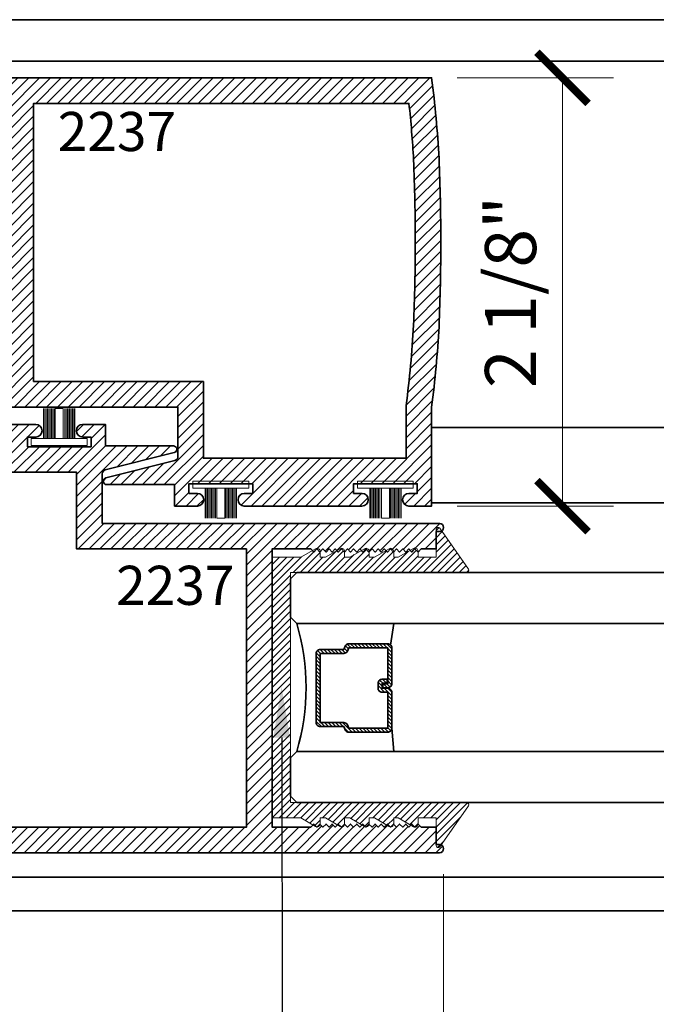
# Model space of a CAD drawing. Units: inches. Extents: x 10869 to 24807, y -8811 to -3310.
# Drawn here: x 11071 to 11074, y -3579 to -3574 of the extents above; entities that cross this region are included whole.
import ezdxf
from ezdxf import colors
from ezdxf.entities.mleader import LeaderData, LeaderLine
from ezdxf.math import Vec2, Vec3

# ---------------------------------------------------------------- set-up
doc = ezdxf.new("R2010")
doc.units = ezdxf.units.IN
doc.header["$LTSCALE"] = 0.5
doc.header["$MEASUREMENT"] = 0
doc.header["$PDSIZE"] = 1
doc.layers.get('Defpoints').update_dxf_attribs({"color": 251, "lineweight": 0})
for name, color, linetype, lineweight in [('Aluminum', 4, 'Continuous', 35), ('Dimensions', 7, 'Continuous', 13), ('PRL Frame', 134, 'Continuous', 35), ('PRL Setting', 6, 'Continuous', 20), ('PRLGlass', 5, 'Continuous', 35), ('PRLSetting', 6, 'Continuous', 20), ('Text', 252, 'Continuous', 30)]:
    doc.layers.add(name, color=color, linetype=linetype, lineweight=lineweight)
doc.styles.get("Standard").update_dxf_attribs({"font": 'arial.ttf'})
doc.dimstyles.new('PRL$0', dxfattribs={"dimtxt": 0.125, "dimasz": 0.125, "dimexe": 0.125, "dimexo": 0.0625, "dimgap": 0.0625, "dimtad": 1, "dimdec": 4, "dimzin": 3, "dimdsep": 46, "dimlunit": 4, "dimtxsty": 'Standard', "dimblk": 'ARCHTICK', "dimcen": 0, "dimclrd": 256, "dimclre": 256, "dimclrt": 256, "dimazin": 0, "dimtfac": 1, "dimtdec": 4, "dimtofl": 0, "dimtmove": 0, "dimatfit": 3, "dimfxl": 0.125, "dimtfill": 1, "dimfrac": 2, "dimtolj": 1, "dimtzin": 0, "dimlwd": -1, "dimlwe": -1, "dimarcsym": 0})
pattern_1 = [(45, (907.222923, 1438.585597), (-0.0265165043, 0.0265165043), [])]

# ---------------------------------------------------------------- blocks, each defined once
blk = doc.blocks.new('*U11')
at = {"layer": 'PRL Setting', "lineweight": 0, "ltscale": 5}
for p, q in [((-0.1861, 0.0762), (-0.0405, 0.0762)), ((-0.0405, 0.0718), (-0.1861, 0.0718)), ((-0.0405, 0.0654), (-0.1861, 0.0654)), ((-0.0405, 0.0654), (-0.1861, 0.0654)), ((-0.0405, 0.059), (-0.1861, 0.059)), ((-0.0405, 0.059), (-0.1861, 0.059)), ((-0.0405, 0.059), (-0.1861, 0.059)), ((-0.0405, 0.0526), (-0.1861, 0.0526)), ((-0.0405, 0.0526), (-0.1861, 0.0526)), ((-0.0405, 0.0462), (-0.1861, 0.0462)), ((-0.0405, 0.0462), (-0.1861, 0.0462)), ((-0.0405, 0.0398), (-0.1861, 0.0398)), ((-0.0405, 0.0398), (-0.1861, 0.0398)), ((-0.0405, 0.0333), (-0.1861, 0.0333)), ((-0.0405, 0.0333), (-0.1861, 0.0333)), ((-0.0405, 0.0269), (-0.1861, 0.0269)), ((-0.0405, 0.0269), (-0.1861, 0.0269)), ((-0.0405, 0.02), (-0.1861, 0.02)), ((-0.1861, -0.02), (-0.1861, 0.02)), ((-0.0405, -0.02), (-0.1861, -0.02)), ((-0.0405, -0.0248), (-0.1861, -0.0248)), ((-0.0405, -0.0248), (-0.1861, -0.0248)), ((-0.0405, -0.0312), (-0.1861, -0.0312)), ((-0.0405, -0.0312), (-0.1861, -0.0312)), ((-0.0405, -0.0376), (-0.1861, -0.0376)), ((-0.0405, -0.0376), (-0.1861, -0.0376)), ((-0.0405, -0.044), (-0.1861, -0.044)), ((-0.0405, -0.044), (-0.1861, -0.044)), ((-0.0405, -0.0504), (-0.1861, -0.0504)), ((-0.0405, -0.0504), (-0.1861, -0.0504)), ((-0.0405, -0.0568), (-0.1861, -0.0568)), ((-0.0405, -0.0568), (-0.1861, -0.0568)), ((-0.0405, -0.0633), (-0.1861, -0.0633)), ((-0.0405, -0.0633), (-0.1861, -0.0633)), ((-0.0405, -0.0697), (-0.1861, -0.0697)), ((-0.0405, -0.0762), (-0.1861, -0.0762))]:
    blk.add_line(p, q, dxfattribs=at)
at = {"layer": 'PRL Setting', "ltscale": 5}
blk.add_lwpolyline([(-0.0065, -0.1365), (-0.0405, -0.1365), (-0.0405, 0.1365), (-0.0065, 0.1365)], close=True, dxfattribs=at)
blk = doc.blocks.new('_ArchTick')
at = {"color": 0, "linetype": 'ByBlock', "const_width": 0.15}
blk.add_lwpolyline([(-0.5, -0.5), (0.5, 0.5)], dxfattribs=at)
blk = doc.blocks.new('*D41')
at = {"layer": 'Defpoints', "color": 0, "transparency": 16777216}
for p in [(11073.1373, -3574.0862), (11073.1373, -3576.1801), (11073.7776, -3576.1801)]:
    blk.add_point(p, dxfattribs=at)
at = {"layer": 'Dimensions', "transparency": 16777216}
for p, q in [((11073.2623, -3574.0862), (11074.0276, -3574.0862)), ((11073.7776, -3574.0862), (11073.7776, -3576.1801)), ((11073.2623, -3576.1801), (11074.0276, -3576.1801))]:
    blk.add_line(p, q, dxfattribs=at)
at = {"layer": 'Dimensions', "transparency": 16777216, "xscale": 0.25, "yscale": 0.25, "zscale": 0.25}
for p, rotation in [((11073.7776, -3574.0862), 90), ((11073.7776, -3576.1801), 270)]:
    blk.add_blockref('_ArchTick', p, dxfattribs=dict(at, rotation=rotation))
at = {"layer": 'Dimensions', "transparency": 16777216, "insert": (11073.5234, -3575.1331), "char_height": 0.25, "attachment_point": 5, "rotation": 90, "bg_fill": 3, "box_fill_scale": 1.25, "bg_fill_color": 256, "bg_fill_true_color": 13158600, "bg_fill_transparency": 0}
blk.add_mtext('\\A1;2 1/8"', dxfattribs=at)
blk = doc.blocks.new('_Open')
at = {"color": 0, "linetype": 'ByBlock', "lineweight": -2}
for p, q in [((-1, 0.167), (0, 0)), ((-1, -0.167), (0, 0)), ((0, 0), (-1, 0))]:
    blk.add_line(p, q, dxfattribs=at)
blk = doc.blocks.new('*D28')
at = {"layer": 'Defpoints', "color": 0, "transparency": 16777216}
for p in [(11073.1957, -3577.8543), (11073.1957, -3580.6922), (11079.4399, -3582.6732)]:
    blk.add_point(p, dxfattribs=at)
at = {"layer": 'Dimensions', "transparency": 16777216}
for p, q in [((11073.1957, -3577.9793), (11073.1957, -3580.9422)), ((11079.1899, -3580.6922), (11073.1957, -3580.6922))]:
    blk.add_line(p, q, dxfattribs=at)
at = {"layer": 'Dimensions', "transparency": 16777216, "xscale": 0.25, "yscale": 0.25, "zscale": 0.25, "rotation": 180}
blk.add_blockref('_ArchTick', (11073.1957, -3580.6922), dxfattribs=at)
at = {"layer": 'Dimensions', "transparency": 16777216, "xscale": 0.25, "yscale": 0.25, "zscale": 0.25}
blk.add_blockref('_Open', (11079.4399, -3580.6922), dxfattribs=at)
at = {"layer": 'Dimensions', "transparency": 16777216, "insert": (11076.1928, -3580.4378), "char_height": 0.25, "attachment_point": 5, "bg_fill": 3, "box_fill_scale": 1.25, "bg_fill_color": 256, "bg_fill_true_color": 13158600, "bg_fill_transparency": 0}
blk.add_mtext('\\A1;DAYLIGHT OPENING', dxfattribs=at)
blk = doc.blocks.new('*D29')
at = {"layer": 'Defpoints', "color": 0, "transparency": 16777216}
for p in [(11070.2395, -3577.0695), (11073.1957, -3577.8543), (11070.2395, -3580.6922)]:
    blk.add_point(p, dxfattribs=at)
at = {"layer": 'Dimensions', "transparency": 16777216}
for p, q in [((11070.2395, -3577.1945), (11070.2395, -3580.9422)), ((11073.1957, -3577.9793), (11073.1957, -3580.9422)), ((11073.1957, -3580.6922), (11070.2395, -3580.6922))]:
    blk.add_line(p, q, dxfattribs=at)
at = {"layer": 'Dimensions', "transparency": 16777216, "xscale": 0.25, "yscale": 0.25, "zscale": 0.25, "rotation": 180}
blk.add_blockref('_ArchTick', (11070.2395, -3580.6922), dxfattribs=at)
at = {"layer": 'Dimensions', "transparency": 16777216, "xscale": 0.25, "yscale": 0.25, "zscale": 0.25}
blk.add_blockref('_ArchTick', (11073.1957, -3580.6922), dxfattribs=at)
at = {"layer": 'Dimensions', "transparency": 16777216, "insert": (11071.7176, -3580.4379), "char_height": 0.25, "attachment_point": 5, "bg_fill": 3, "box_fill_scale": 1.25, "bg_fill_color": 256, "bg_fill_true_color": 13158600, "bg_fill_transparency": 0}
blk.add_mtext('\\A1;2 15/16"', dxfattribs=at)
blk = doc.blocks.new('*U166')
at = {"layer": 'PRLGlass', "lineweight": -3}
h = blk.add_hatch(dxfattribs=at)
h.set_pattern_fill('ANSI31', color=256, scale=0.1, angle=90, style=0)
h.set_pattern_definition([(135, (12483.686798, -4476.136416), (-0.0088388348, -0.0088388348), [])])
edge = h.paths.add_edge_path()
edge.add_line((12370.3581, -4431.528), (12370.3581, -4431.504))
edge.add_arc((12370.3778, -4431.504), 0.0197, 90, 180, ccw=False)
edge.add_line((12370.3778, -4431.4843), (12370.4027, -4431.4843))
edge.add_line((12370.4027, -4431.4843), (12370.4027, -4431.504))
edge.add_line((12370.4027, -4431.504), (12370.3778, -4431.504))
edge.add_line((12370.3778, -4431.504), (12370.3778, -4431.528))
edge.add_line((12370.3778, -4431.528), (12370.4058, -4431.528))
edge.add_arc((12370.4058, -4431.5476), 0.0197, 0, 90, ccw=False)
edge.add_line((12370.4255, -4431.5476), (12370.4255, -4431.7233))
edge.add_arc((12370.4058, -4431.7233), 0.0197, -90, 0, ccw=False)
edge.add_line((12370.4058, -4431.743), (12370.2154, -4431.743))
edge.add_arc((12370.2154, -4431.7233), 0.0197, 204.5471, 270, ccw=False)
edge.add_line((12370.1975, -4431.7315), (12370.1902, -4431.7156))
edge.add_line((12370.1902, -4431.7156), (12370.0753, -4431.7156))
edge.add_arc((12370.0753, -4431.6959), 0.0197, 180, 270, ccw=False)
edge.add_line((12370.0556, -4431.6959), (12370.0556, -4431.3581))
edge.add_arc((12370.0753, -4431.3581), 0.0197, 90, 180, ccw=False)
edge.add_line((12370.0753, -4431.3384), (12370.1902, -4431.3384))
edge.add_line((12370.1902, -4431.3384), (12370.1975, -4431.3224))
edge.add_arc((12370.2154, -4431.3306), 0.0197, 90, 155.4529, ccw=False)
edge.add_line((12370.2154, -4431.3109), (12370.4058, -4431.3109))
edge.add_arc((12370.4058, -4431.3306), 0.0197, 0, 90, ccw=False)
edge.add_line((12370.4255, -4431.3306), (12370.4255, -4431.5063))
edge.add_arc((12370.4058, -4431.5063), 0.0197, -90, 0, ccw=False)
edge.add_line((12370.4058, -4431.526), (12370.3817, -4431.526))
edge.add_line((12370.3817, -4431.526), (12370.3817, -4431.5063))
edge.add_line((12370.3817, -4431.5063), (12370.4058, -4431.5063))
edge.add_line((12370.4058, -4431.5063), (12370.4058, -4431.3306))
edge.add_line((12370.4058, -4431.3306), (12370.2154, -4431.3306))
edge.add_line((12370.2154, -4431.3306), (12370.2081, -4431.3466))
edge.add_arc((12370.1902, -4431.3384), 0.0197, 270, 335.4529, ccw=False)
edge.add_line((12370.1902, -4431.3581), (12370.0753, -4431.3581))
edge.add_line((12370.0753, -4431.3581), (12370.0753, -4431.6959))
edge.add_line((12370.0753, -4431.6959), (12370.1902, -4431.6959))
edge.add_arc((12370.1902, -4431.7156), 0.0197, 24.5471, 90, ccw=False)
edge.add_line((12370.2081, -4431.7074), (12370.2154, -4431.7233))
edge.add_line((12370.2154, -4431.7233), (12370.4058, -4431.7233))
edge.add_line((12370.4058, -4431.7233), (12370.4058, -4431.5476))
edge.add_line((12370.4058, -4431.5476), (12370.3778, -4431.5476))
edge.add_arc((12370.3778, -4431.528), 0.0197, 180, 270, ccw=False)
at = {"layer": 'PRLGlass'}
for p, q in [((12369.9608, -4430.9622), (12369.9295, -4430.9934)), ((12376.964, -4430.9622), (12369.9608, -4430.9622)), ((12369.9295, -4430.9934), (12369.9295, -4431.1809)), ((12369.9295, -4431.1809), (12369.9608, -4431.2122)), ((12369.9608, -4431.2122), (12376.964, -4431.2122)), ((12370.4198, -4431.3167), (12370.4349, -4431.2122)), ((12370.4255, -4431.7233), (12370.4349, -4431.8371)), ((12369.9608, -4431.8371), (12369.9295, -4431.8684)), ((12369.9608, -4431.8371), (12369.9295, -4431.8684)), ((12376.964, -4431.8371), (12369.9608, -4431.8371)), ((12369.9295, -4431.8684), (12369.9295, -4432.0559)), ((12369.9295, -4431.8684), (12369.9295, -4432.0559)), ((12369.9295, -4432.0559), (12369.9608, -4432.0871)), ((12369.9295, -4432.0559), (12369.9608, -4432.0871)), ((12369.9295, -4432.0559), (12369.9608, -4432.0871)), ((12369.9295, -4432.0559), (12369.9608, -4432.0871)), ((12369.9295, -4432.0559), (12369.9608, -4432.0871)), ((12369.9608, -4432.0871), (12376.964, -4432.0871))]:
    blk.add_line(p, q, dxfattribs=at)
blk.add_lwpolyline([(12370.3581, -4431.528), (12370.3581, -4431.504, -0.414214), (12370.3778, -4431.4843), (12370.4027, -4431.4843), (12370.4027, -4431.504), (12370.3778, -4431.504), (12370.3778, -4431.528), (12370.4058, -4431.528, -0.414214), (12370.4255, -4431.5476), (12370.4255, -4431.7233, -0.414214), (12370.4058, -4431.743), (12370.2154, -4431.743, -0.293619), (12370.1975, -4431.7315), (12370.1902, -4431.7156), (12370.0753, -4431.7156, -0.414214), (12370.0556, -4431.6959), (12370.0556, -4431.3581, -0.414214), (12370.0753, -4431.3384), (12370.1902, -4431.3384), (12370.1975, -4431.3224, -0.293619), (12370.2154, -4431.3109), (12370.4058, -4431.3109, -0.414214), (12370.4255, -4431.3306), (12370.4255, -4431.5063, -0.414214), (12370.4058, -4431.526), (12370.3817, -4431.526), (12370.3817, -4431.5063), (12370.4058, -4431.5063), (12370.4058, -4431.3306), (12370.2154, -4431.3306), (12370.2081, -4431.3466, -0.293619), (12370.1902, -4431.3581), (12370.0753, -4431.3581), (12370.0753, -4431.6959), (12370.1902, -4431.6959, -0.293619), (12370.2081, -4431.7074), (12370.2154, -4431.7233), (12370.4058, -4431.7233), (12370.4058, -4431.5476), (12370.3778, -4431.5476, -0.414214)], format="xyb", close=True, dxfattribs=at)
blk.add_arc((12368.9092, -4431.5247), 1.097, 343.4495, 16.5505, dxfattribs=at)

msp = doc.modelspace()

# ---------------------------------------------------------------- hatches: boundary and pattern name
at = {"layer": 'PRL Frame'}
h = msp.add_hatch(dxfattribs=at)
h.set_pattern_fill('ANSI31', color=256, scale=0.3)
h.set_pattern_definition(pattern_1)
edge = h.paths.add_edge_path()
edge.add_arc((11067.92394, -3575.01616), 5.25754, 352.56866, 356.88595, ccw=False)
edge.add_line((11073.13732, -3575.69616), (11073.13732, -3576.18006))
edge.add_line((11073.13732, -3576.18006), (11073.02632, -3576.18006))
edge.add_arc((11073.02632, -3576.14906), 0.031, 90, 270, ccw=False)
edge.add_line((11073.02632, -3576.11806), (11073.06732, -3576.11806))
edge.add_line((11073.06732, -3576.11806), (11073.06732, -3576.07106))
edge.add_line((11073.06732, -3576.07106), (11072.75532, -3576.07106))
edge.add_line((11072.75532, -3576.07106), (11072.75532, -3576.11806))
edge.add_line((11072.75532, -3576.11806), (11072.79632, -3576.11806))
edge.add_arc((11072.79632, -3576.14906), 0.031, -90, 90, ccw=False)
edge.add_line((11072.79632, -3576.18006), (11072.68532, -3576.18006))
edge.add_line((11072.68532, -3576.18006), (11072.22078, -3576.18006))
edge.add_arc((11072.22122, -3576.14907), 0.031, 90, 269.193, ccw=False)
edge.add_line((11072.22122, -3576.11807), (11072.26222, -3576.11807))
edge.add_line((11072.26222, -3576.11807), (11072.26222, -3576.07107))
edge.add_line((11072.26222, -3576.07107), (11071.95022, -3576.07107))
edge.add_line((11071.95022, -3576.07107), (11071.95022, -3576.11807))
edge.add_line((11071.95022, -3576.11807), (11071.99122, -3576.11807))
edge.add_arc((11071.99122, -3576.14907), 0.031, -90, 90, ccw=False)
edge.add_line((11071.99122, -3576.18007), (11071.88022, -3576.18007))
edge.add_line((11071.88022, -3576.18007), (11071.88022, -3576.07507))
edge.add_line((11071.88022, -3576.07507), (11071.54796, -3576.07507))
edge.add_arc((11071.54796, -3576.05818), 0.01688, 106.00082, 270, ccw=False)
edge.add_line((11071.54331, -3576.04196), (11071.88091, -3575.95724))
edge.add_arc((11071.87617, -3575.93781), 0.02, 283.69573, 360)
edge.add_line((11071.89617, -3575.93781), (11071.89617, -3575.69616))
edge.add_line((11071.89617, -3575.69616), (11070.24573, -3575.69616))
edge.add_arc((11070.24607, -3575.67617), 0.02, 90, 269.01704, ccw=False)
edge.add_line((11070.24607, -3575.65617), (11070.26207, -3575.65617))
edge.add_line((11070.26207, -3575.65617), (11070.26207, -3575.57116))
edge.add_line((11070.26207, -3575.57116), (11070.33607, -3575.57116))
edge.add_line((11070.33607, -3575.57116), (11070.35107, -3575.55616))
edge.add_line((11070.35107, -3575.55616), (11070.36607, -3575.57116))
edge.add_line((11070.36607, -3575.57116), (11070.38107, -3575.55616))
edge.add_line((11070.38107, -3575.55616), (11070.39607, -3575.57116))
edge.add_line((11070.39607, -3575.57116), (11070.41107, -3575.55616))
edge.add_line((11070.41107, -3575.55616), (11070.42607, -3575.57116))
edge.add_line((11070.42607, -3575.57116), (11070.44107, -3575.55616))
edge.add_line((11070.44107, -3575.55616), (11070.45607, -3575.57116))
edge.add_line((11070.45607, -3575.57116), (11070.47107, -3575.55616))
edge.add_line((11070.47107, -3575.55616), (11070.48607, -3575.57116))
edge.add_line((11070.48607, -3575.57116), (11070.50107, -3575.55616))
edge.add_line((11070.50107, -3575.55616), (11070.51607, -3575.57116))
edge.add_line((11070.51607, -3575.57116), (11070.53107, -3575.55616))
edge.add_line((11070.53107, -3575.55616), (11070.54607, -3575.57116))
edge.add_line((11070.54607, -3575.57116), (11070.56107, -3575.55616))
edge.add_line((11070.56107, -3575.55616), (11070.57607, -3575.57116))
edge.add_line((11070.57607, -3575.57116), (11070.59107, -3575.55616))
edge.add_line((11070.59107, -3575.55616), (11070.60607, -3575.57116))
edge.add_line((11070.60607, -3575.57116), (11070.62107, -3575.55616))
edge.add_line((11070.62107, -3575.55616), (11070.63607, -3575.57116))
edge.add_line((11070.63607, -3575.57116), (11070.65107, -3575.55616))
edge.add_line((11070.65107, -3575.55616), (11070.66607, -3575.57116))
edge.add_line((11070.66607, -3575.57116), (11070.68107, -3575.55616))
edge.add_line((11070.68107, -3575.55616), (11070.69607, -3575.57116))
edge.add_line((11070.69607, -3575.57116), (11070.71107, -3575.55616))
edge.add_line((11070.71107, -3575.55616), (11070.72607, -3575.57116))
edge.add_line((11070.72607, -3575.57116), (11070.74107, -3575.55616))
edge.add_line((11070.74107, -3575.55616), (11070.75607, -3575.57116))
edge.add_line((11070.75607, -3575.57116), (11070.77107, -3575.55616))
edge.add_line((11070.77107, -3575.55616), (11070.78607, -3575.57116))
edge.add_line((11070.78607, -3575.57116), (11070.80107, -3575.55616))
edge.add_line((11070.80107, -3575.55616), (11070.81607, -3575.57116))
edge.add_line((11070.81607, -3575.57116), (11070.83107, -3575.55616))
edge.add_line((11070.83107, -3575.55616), (11070.84607, -3575.57116))
edge.add_line((11070.84607, -3575.57116), (11070.86107, -3575.55616))
edge.add_line((11070.86107, -3575.55616), (11070.87607, -3575.57116))
edge.add_line((11070.87607, -3575.57116), (11071.06507, -3575.57116))
edge.add_line((11071.06507, -3575.57116), (11071.06507, -3574.89366))
edge.add_line((11071.06507, -3574.89366), (11071.06507, -3574.21116))
edge.add_line((11071.06507, -3574.21116), (11070.87607, -3574.21116))
edge.add_line((11070.87607, -3574.21116), (11070.86107, -3574.22616))
edge.add_line((11070.86107, -3574.22616), (11070.84607, -3574.21116))
edge.add_line((11070.84607, -3574.21116), (11070.83107, -3574.22616))
edge.add_line((11070.83107, -3574.22616), (11070.81607, -3574.21116))
edge.add_line((11070.81607, -3574.21116), (11070.80107, -3574.22616))
edge.add_line((11070.80107, -3574.22616), (11070.78607, -3574.21116))
edge.add_line((11070.78607, -3574.21116), (11070.77107, -3574.22616))
edge.add_line((11070.77107, -3574.22616), (11070.75607, -3574.21116))
edge.add_line((11070.75607, -3574.21116), (11070.74107, -3574.22616))
edge.add_line((11070.74107, -3574.22616), (11070.72607, -3574.21116))
edge.add_line((11070.72607, -3574.21116), (11070.71107, -3574.22616))
edge.add_line((11070.71107, -3574.22616), (11070.69607, -3574.21116))
edge.add_line((11070.69607, -3574.21116), (11070.68107, -3574.22616))
edge.add_line((11070.68107, -3574.22616), (11070.66607, -3574.21116))
edge.add_line((11070.66607, -3574.21116), (11070.65107, -3574.22616))
edge.add_line((11070.65107, -3574.22616), (11070.63607, -3574.21116))
edge.add_line((11070.63607, -3574.21116), (11070.62107, -3574.22616))
edge.add_line((11070.62107, -3574.22616), (11070.60607, -3574.21116))
edge.add_line((11070.60607, -3574.21116), (11070.59107, -3574.22616))
edge.add_line((11070.59107, -3574.22616), (11070.57607, -3574.21116))
edge.add_line((11070.57607, -3574.21116), (11070.56107, -3574.22616))
edge.add_line((11070.56107, -3574.22616), (11070.54607, -3574.21116))
edge.add_line((11070.54607, -3574.21116), (11070.53107, -3574.22616))
edge.add_line((11070.53107, -3574.22616), (11070.51607, -3574.21116))
edge.add_line((11070.51607, -3574.21116), (11070.50107, -3574.22616))
edge.add_line((11070.50107, -3574.22616), (11070.48607, -3574.21116))
edge.add_line((11070.48607, -3574.21116), (11070.47107, -3574.22616))
edge.add_line((11070.47107, -3574.22616), (11070.45607, -3574.21116))
edge.add_line((11070.45607, -3574.21116), (11070.44107, -3574.22616))
edge.add_line((11070.44107, -3574.22616), (11070.42607, -3574.21116))
edge.add_line((11070.42607, -3574.21116), (11070.41107, -3574.22616))
edge.add_line((11070.41107, -3574.22616), (11070.39607, -3574.21116))
edge.add_line((11070.39607, -3574.21116), (11070.38107, -3574.22616))
edge.add_line((11070.38107, -3574.22616), (11070.36607, -3574.21116))
edge.add_line((11070.36607, -3574.21116), (11070.35107, -3574.22616))
edge.add_line((11070.35107, -3574.22616), (11070.33607, -3574.21116))
edge.add_line((11070.33607, -3574.21116), (11070.26207, -3574.21116))
edge.add_line((11070.26207, -3574.21116), (11070.26207, -3574.12616))
edge.add_line((11070.26207, -3574.12616), (11070.24607, -3574.12616))
edge.add_arc((11070.24607, -3574.10616), 0.02, 90.98296, 270, ccw=False)
edge.add_line((11070.24573, -3574.08616), (11073.13732, -3574.08616))
edge.add_arc((11067.92394, -3574.76616), 5.25754, 3.11405, 7.43134, ccw=False)
edge.add_arc((11063.32529, -3574.89116), 9.85698, 0.014532, 2.387441, ccw=False)
edge.add_arc((11063.32529, -3574.89116), 9.85698, -2.387441, 0.014532, ccw=False)
edge = h.paths.add_edge_path(flags=16)
edge.add_line((11071.19007, -3575.57116), (11072.02117, -3575.57116))
edge.add_line((11072.02117, -3575.57116), (11072.02117, -3575.94607))
edge.add_line((11072.02117, -3575.94607), (11073.01232, -3575.94607))
edge.add_line((11073.01232, -3575.94607), (11073.01232, -3575.688))
edge.add_arc((11067.92394, -3575.01616), 5.13254, 352.47858, 356.87713)
edge.add_arc((11063.32529, -3574.89116), 9.73198, 357.617238, 360.014532)
edge.add_arc((11063.32529, -3574.89116), 9.73198, 0.014532, 2.382762)
edge.add_arc((11067.92394, -3574.76616), 5.13254, 3.12287, 6.20773)
edge.add_line((11073.02639, -3574.21116), (11071.19007, -3574.21116))
edge.add_line((11071.19007, -3574.21116), (11071.19007, -3574.88866))
edge.add_line((11071.19007, -3574.88866), (11071.19007, -3575.57116))
h = msp.add_hatch(dxfattribs=at)
h.set_pattern_fill('ANSI31', color=256, scale=0.3)
h.set_pattern_definition(pattern_1)
edge = h.paths.add_edge_path()
edge.add_arc((11075.49783, -3576.94448), 5.25754, 172.56866, 176.88595, ccw=False)
edge.add_line((11070.28445, -3576.26448), (11070.28445, -3575.78058))
edge.add_line((11070.28445, -3575.78058), (11070.39545, -3575.78058))
edge.add_arc((11070.39545, -3575.81158), 0.031, -90, 90, ccw=False)
edge.add_line((11070.39545, -3575.84258), (11070.35445, -3575.84258))
edge.add_line((11070.35445, -3575.84258), (11070.35445, -3575.88958))
edge.add_line((11070.35445, -3575.88958), (11070.66645, -3575.88958))
edge.add_line((11070.66645, -3575.88958), (11070.66645, -3575.84258))
edge.add_line((11070.66645, -3575.84258), (11070.62545, -3575.84258))
edge.add_arc((11070.62545, -3575.81158), 0.031, 90, 270, ccw=False)
edge.add_line((11070.62545, -3575.78058), (11070.73645, -3575.78058))
edge.add_line((11070.73645, -3575.78058), (11071.20098, -3575.78058))
edge.add_arc((11071.20055, -3575.81158), 0.031, -90, 89.193, ccw=False)
edge.add_line((11071.20055, -3575.84258), (11071.15955, -3575.84258))
edge.add_line((11071.15955, -3575.84258), (11071.15955, -3575.88958))
edge.add_line((11071.15955, -3575.88958), (11071.47155, -3575.88958))
edge.add_line((11071.47155, -3575.88958), (11071.47155, -3575.84258))
edge.add_line((11071.47155, -3575.84258), (11071.43055, -3575.84258))
edge.add_arc((11071.43055, -3575.81158), 0.031, 90, 270, ccw=False)
edge.add_line((11071.43055, -3575.78058), (11071.54155, -3575.78058))
edge.add_line((11071.54155, -3575.78058), (11071.54155, -3575.88558))
edge.add_line((11071.54155, -3575.88558), (11071.87381, -3575.88558))
edge.add_arc((11071.87381, -3575.90246), 0.01688, -73.99918, 90, ccw=False)
edge.add_line((11071.87846, -3575.91868), (11071.54086, -3576.0034))
edge.add_arc((11071.54559, -3576.02283), 0.02, 103.69573, 180)
edge.add_line((11071.52559, -3576.02283), (11071.52559, -3576.26448))
edge.add_line((11071.52559, -3576.26448), (11073.17604, -3576.26448))
edge.add_arc((11073.17569, -3576.28448), 0.02, -90, 89.01704, ccw=False)
edge.add_line((11073.17569, -3576.30448), (11073.15969, -3576.30448))
edge.add_line((11073.15969, -3576.30448), (11073.15969, -3576.38948))
edge.add_line((11073.15969, -3576.38948), (11073.08569, -3576.38948))
edge.add_line((11073.08569, -3576.38948), (11073.07069, -3576.40448))
edge.add_line((11073.07069, -3576.40448), (11073.05569, -3576.38948))
edge.add_line((11073.05569, -3576.38948), (11073.04069, -3576.40448))
edge.add_line((11073.04069, -3576.40448), (11073.02569, -3576.38948))
edge.add_line((11073.02569, -3576.38948), (11073.01069, -3576.40448))
edge.add_line((11073.01069, -3576.40448), (11072.99569, -3576.38948))
edge.add_line((11072.99569, -3576.38948), (11072.98069, -3576.40448))
edge.add_line((11072.98069, -3576.40448), (11072.96569, -3576.38948))
edge.add_line((11072.96569, -3576.38948), (11072.95069, -3576.40448))
edge.add_line((11072.95069, -3576.40448), (11072.93569, -3576.38948))
edge.add_line((11072.93569, -3576.38948), (11072.92069, -3576.40448))
edge.add_line((11072.92069, -3576.40448), (11072.90569, -3576.38948))
edge.add_line((11072.90569, -3576.38948), (11072.89069, -3576.40448))
edge.add_line((11072.89069, -3576.40448), (11072.87569, -3576.38948))
edge.add_line((11072.87569, -3576.38948), (11072.86069, -3576.40448))
edge.add_line((11072.86069, -3576.40448), (11072.84569, -3576.38948))
edge.add_line((11072.84569, -3576.38948), (11072.83069, -3576.40448))
edge.add_line((11072.83069, -3576.40448), (11072.81569, -3576.38948))
edge.add_line((11072.81569, -3576.38948), (11072.80069, -3576.40448))
edge.add_line((11072.80069, -3576.40448), (11072.78569, -3576.38948))
edge.add_line((11072.78569, -3576.38948), (11072.77069, -3576.40448))
edge.add_line((11072.77069, -3576.40448), (11072.75569, -3576.38948))
edge.add_line((11072.75569, -3576.38948), (11072.74069, -3576.40448))
edge.add_line((11072.74069, -3576.40448), (11072.72569, -3576.38948))
edge.add_line((11072.72569, -3576.38948), (11072.71069, -3576.40448))
edge.add_line((11072.71069, -3576.40448), (11072.69569, -3576.38948))
edge.add_line((11072.69569, -3576.38948), (11072.68069, -3576.40448))
edge.add_line((11072.68069, -3576.40448), (11072.66569, -3576.38948))
edge.add_line((11072.66569, -3576.38948), (11072.65069, -3576.40448))
edge.add_line((11072.65069, -3576.40448), (11072.63569, -3576.38948))
edge.add_line((11072.63569, -3576.38948), (11072.62069, -3576.40448))
edge.add_line((11072.62069, -3576.40448), (11072.60569, -3576.38948))
edge.add_line((11072.60569, -3576.38948), (11072.59069, -3576.40448))
edge.add_line((11072.59069, -3576.40448), (11072.57569, -3576.38948))
edge.add_line((11072.57569, -3576.38948), (11072.56069, -3576.40448))
edge.add_line((11072.56069, -3576.40448), (11072.54569, -3576.38948))
edge.add_line((11072.54569, -3576.38948), (11072.35669, -3576.38948))
edge.add_line((11072.35669, -3576.38948), (11072.35669, -3577.06698))
edge.add_line((11072.35669, -3577.06698), (11072.35669, -3577.74948))
edge.add_line((11072.35669, -3577.74948), (11072.54569, -3577.74948))
edge.add_line((11072.54569, -3577.74948), (11072.56069, -3577.73448))
edge.add_line((11072.56069, -3577.73448), (11072.57569, -3577.74948))
edge.add_line((11072.57569, -3577.74948), (11072.59069, -3577.73448))
edge.add_line((11072.59069, -3577.73448), (11072.60569, -3577.74948))
edge.add_line((11072.60569, -3577.74948), (11072.62069, -3577.73448))
edge.add_line((11072.62069, -3577.73448), (11072.63569, -3577.74948))
edge.add_line((11072.63569, -3577.74948), (11072.65069, -3577.73448))
edge.add_line((11072.65069, -3577.73448), (11072.66569, -3577.74948))
edge.add_line((11072.66569, -3577.74948), (11072.68069, -3577.73448))
edge.add_line((11072.68069, -3577.73448), (11072.69569, -3577.74948))
edge.add_line((11072.69569, -3577.74948), (11072.71069, -3577.73448))
edge.add_line((11072.71069, -3577.73448), (11072.72569, -3577.74948))
edge.add_line((11072.72569, -3577.74948), (11072.74069, -3577.73448))
edge.add_line((11072.74069, -3577.73448), (11072.75569, -3577.74948))
edge.add_line((11072.75569, -3577.74948), (11072.77069, -3577.73448))
edge.add_line((11072.77069, -3577.73448), (11072.78569, -3577.74948))
edge.add_line((11072.78569, -3577.74948), (11072.80069, -3577.73448))
edge.add_line((11072.80069, -3577.73448), (11072.81569, -3577.74948))
edge.add_line((11072.81569, -3577.74948), (11072.83069, -3577.73448))
edge.add_line((11072.83069, -3577.73448), (11072.84569, -3577.74948))
edge.add_line((11072.84569, -3577.74948), (11072.86069, -3577.73448))
edge.add_line((11072.86069, -3577.73448), (11072.87569, -3577.74948))
edge.add_line((11072.87569, -3577.74948), (11072.89069, -3577.73448))
edge.add_line((11072.89069, -3577.73448), (11072.90569, -3577.74948))
edge.add_line((11072.90569, -3577.74948), (11072.92069, -3577.73448))
edge.add_line((11072.92069, -3577.73448), (11072.93569, -3577.74948))
edge.add_line((11072.93569, -3577.74948), (11072.95069, -3577.73448))
edge.add_line((11072.95069, -3577.73448), (11072.96569, -3577.74948))
edge.add_line((11072.96569, -3577.74948), (11072.98069, -3577.73448))
edge.add_line((11072.98069, -3577.73448), (11072.99569, -3577.74948))
edge.add_line((11072.99569, -3577.74948), (11073.01069, -3577.73448))
edge.add_line((11073.01069, -3577.73448), (11073.02569, -3577.74948))
edge.add_line((11073.02569, -3577.74948), (11073.04069, -3577.73448))
edge.add_line((11073.04069, -3577.73448), (11073.05569, -3577.74948))
edge.add_line((11073.05569, -3577.74948), (11073.07069, -3577.73448))
edge.add_line((11073.07069, -3577.73448), (11073.08569, -3577.74948))
edge.add_line((11073.08569, -3577.74948), (11073.15969, -3577.74948))
edge.add_line((11073.15969, -3577.74948), (11073.15969, -3577.83448))
edge.add_line((11073.15969, -3577.83448), (11073.17569, -3577.83448))
edge.add_arc((11073.17569, -3577.85448), 0.02, -89.01704, 90, ccw=False)
edge.add_line((11073.17604, -3577.87448), (11070.28445, -3577.87448))
edge.add_arc((11075.49783, -3577.19448), 5.25754, 183.11405, 187.43134, ccw=False)
edge.add_arc((11080.09648, -3577.06948), 9.85698, 180.014532, 182.387441, ccw=False)
edge.add_arc((11080.09648, -3577.06948), 9.85698, 177.612559, 180.014532, ccw=False)
edge = h.paths.add_edge_path(flags=16)
edge.add_line((11072.23169, -3576.38948), (11071.40059, -3576.38948))
edge.add_line((11071.40059, -3576.38948), (11071.40059, -3576.01458))
edge.add_line((11071.40059, -3576.01458), (11070.40945, -3576.01458))
edge.add_line((11070.40945, -3576.01458), (11070.40945, -3576.27265))
edge.add_arc((11075.49783, -3576.94448), 5.13254, 172.47858, 176.87713)
edge.add_arc((11080.09648, -3577.06948), 9.73198, 177.617238, 180.014532)
edge.add_arc((11080.09648, -3577.06948), 9.73198, 180.014532, 182.382762)
edge.add_arc((11075.49783, -3577.19448), 5.13254, 183.12287, 186.20773)
edge.add_line((11070.39538, -3577.74948), (11072.23169, -3577.74948))
edge.add_line((11072.23169, -3577.74948), (11072.23169, -3577.07198))
edge.add_line((11072.23169, -3577.07198), (11072.23169, -3576.38948))

# ---------------------------------------------------------------- linework, layer by layer
for p, q in [((11079.43987, -3573.80222), (11063.9409, -3573.80222)), ((11079.43987, -3574.0051), (11063.9409, -3574.0051)), ((11079.43987, -3575.79623), (11073.13732, -3575.79623)), ((11079.43987, -3576.16455), (11073.13732, -3576.16455)), ((11079.43987, -3577.99383), (11063.9409, -3577.99383)), ((11079.43987, -3578.15886), (11063.9409, -3578.15886))]:
    msp.add_line(p, q, dxfattribs=at)
for points in [[(11070.24573, -3574.08616), (11073.13732, -3574.08616, -0.01884), (11073.17372, -3574.48055, -0.0103541), (11073.18227, -3574.88866, -0.010481), (11073.17372, -3575.30177, -0.01884), (11073.13732, -3575.69616), (11073.13732, -3576.18006), (11073.02632, -3576.18006, -1), (11073.02632, -3576.11806), (11073.06732, -3576.11806), (11073.06732, -3576.07106), (11072.75532, -3576.07106), (11072.75532, -3576.11806), (11072.79632, -3576.11806, -1), (11072.79632, -3576.18006), (11072.68532, -3576.18006), (11072.22078, -3576.18006, -0.9929822), (11072.22122, -3576.11807), (11072.26222, -3576.11807), (11072.26222, -3576.07107), (11071.95022, -3576.07107), (11071.95022, -3576.11807), (11071.99122, -3576.11807, -1), (11071.99122, -3576.18007), (11071.88022, -3576.18007), (11071.88022, -3576.07507), (11071.54796, -3576.07507, -0.8692804), (11071.54331, -3576.04196), (11071.88091, -3575.95724, 0.3458133), (11071.89617, -3575.93781), (11071.89617, -3575.69616), (11070.24573, -3575.69616, -0.9914587)], [(11070.73645, -3575.78058), (11071.20098, -3575.78058, -0.9929822), (11071.20055, -3575.84258), (11071.15955, -3575.84258), (11071.15955, -3575.88958), (11071.47155, -3575.88958), (11071.47155, -3575.84258), (11071.43055, -3575.84258, -1), (11071.43055, -3575.78058), (11071.54155, -3575.78058), (11071.54155, -3575.88558), (11071.87381, -3575.88558, -0.8692804), (11071.87846, -3575.91868), (11071.54086, -3576.0034, 0.3458133), (11071.52559, -3576.02283), (11071.52559, -3576.26448), (11073.17604, -3576.26448, -0.9914587), (11073.17569, -3576.30448), (11073.15969, -3576.30448), (11073.15969, -3576.38948), (11073.08569, -3576.38948), (11073.07069, -3576.40448), (11073.05569, -3576.38948), (11073.04069, -3576.40448), (11073.02569, -3576.38948), (11073.01069, -3576.40448), (11072.99569, -3576.38948), (11072.98069, -3576.40448), (11072.96569, -3576.38948), (11072.95069, -3576.40448), (11072.93569, -3576.38948), (11072.92069, -3576.40448), (11072.90569, -3576.38948), (11072.89069, -3576.40448), (11072.87569, -3576.38948), (11072.86069, -3576.40448), (11072.84569, -3576.38948), (11072.83069, -3576.40448), (11072.81569, -3576.38948), (11072.80069, -3576.40448), (11072.78569, -3576.38948), (11072.77069, -3576.40448), (11072.75569, -3576.38948), (11072.74069, -3576.40448), (11072.72569, -3576.38948), (11072.71069, -3576.40448), (11072.69569, -3576.38948), (11072.68069, -3576.40448), (11072.66569, -3576.38948), (11072.65069, -3576.40448), (11072.63569, -3576.38948), (11072.62069, -3576.40448), (11072.60569, -3576.38948), (11072.59069, -3576.40448), (11072.57569, -3576.38948), (11072.56069, -3576.40448), (11072.54569, -3576.38948), (11072.35669, -3576.38948), (11072.35669, -3577.06698), (11072.35669, -3577.74948), (11072.54569, -3577.74948), (11072.56069, -3577.73448), (11072.57569, -3577.74948), (11072.59069, -3577.73448), (11072.60569, -3577.74948), (11072.62069, -3577.73448), (11072.63569, -3577.74948), (11072.65069, -3577.73448), (11072.66569, -3577.74948), (11072.68069, -3577.73448), (11072.69569, -3577.74948), (11072.71069, -3577.73448), (11072.72569, -3577.74948), (11072.74069, -3577.73448), (11072.75569, -3577.74948), (11072.77069, -3577.73448), (11072.78569, -3577.74948), (11072.80069, -3577.73448), (11072.81569, -3577.74948), (11072.83069, -3577.73448), (11072.84569, -3577.74948), (11072.86069, -3577.73448), (11072.87569, -3577.74948), (11072.89069, -3577.73448), (11072.90569, -3577.74948), (11072.92069, -3577.73448), (11072.93569, -3577.74948), (11072.95069, -3577.73448), (11072.96569, -3577.74948), (11072.98069, -3577.73448), (11072.99569, -3577.74948), (11073.01069, -3577.73448), (11073.02569, -3577.74948), (11073.04069, -3577.73448), (11073.05569, -3577.74948), (11073.07069, -3577.73448), (11073.08569, -3577.74948), (11073.15969, -3577.74948), (11073.15969, -3577.83448), (11073.17569, -3577.83448, -0.9914587), (11073.17604, -3577.87448), (11070.28445, -3577.87448, -0.01884)]]:
    msp.add_lwpolyline(points, format="xyb", dxfattribs=at)
for points in [[(11071.19007, -3575.57116), (11072.02117, -3575.57116), (11072.02117, -3575.94607), (11073.01232, -3575.94607), (11073.01232, -3575.688, 0.0191946), (11073.04886, -3575.29577, 0.0104605), (11073.05727, -3574.88869, 0.0103337), (11073.04886, -3574.48655, 0.0134611), (11073.02639, -3574.21116), (11071.19007, -3574.21116), (11071.19007, -3574.88866)], [(11072.23169, -3576.38948), (11071.40059, -3576.38948), (11071.40059, -3576.01458), (11070.40945, -3576.01458), (11070.40945, -3576.27265, 0.0191946), (11070.37291, -3576.66487, 0.0104605), (11070.36449, -3577.07195, 0.0103337), (11070.37291, -3577.47409, 0.0134611), (11070.39538, -3577.74948), (11072.23169, -3577.74948), (11072.23169, -3577.07198)]]:
    msp.add_lwpolyline(points, format="xyb", close=True, dxfattribs=at)

# ---------------------------------------------------------------- block references
at = {"layer": 'Aluminum'}
for p, rotation in [((11071.31555, -3575.88958), 270), ((11072.10622, -3576.05208), 90.00000000000001), ((11072.91132, -3576.05208), 90.00000000000001)]:
    msp.add_blockref('*U11', p, dxfattribs=dict(at, rotation=rotation))

# ---------------------------------------------------------------- texts
at = {"layer": 'Text', "lineweight": -3}
for p in [(11071.30828, -3574.44427), (11071.59392, -3576.66285)]:
    msp.add_text('2237', height=0.191097, dxfattribs=at).set_placement(p)

# ---------------------------------------------------------------- leaders
at = {"layer": 'Text'}
ml = msp.add_multileader_mtext('Standard', dxfattribs=at)
ml.set_content('GASKET FOR (1 1/8" GLASS)\\P\\pq*;PART #4514', color=256)
ml.set_leader_properties()
ml.build(insert=Vec2(0, 0))
ml.multileader.update_dxf_attribs({"dogleg_length": 3.02338, "arrow_head_size": 0.25, "scale": 2})
ctx = ml.context
ctx.base_point, ctx.scale, ctx.char_height, ctx.arrow_head_size, ctx.landing_gap_size, ctx.plane_origin = Vec3(11074.58602, -3578.82133), 2, 0.25, 0.25, 0.125, Vec3(11071.17384, -3577.49284)
notes = []
notes.append((ctx, [(1, (1, 1, 0), (11072.40651, -3578.82133), (1, 0), 2.17951, [(0, [(11072.4033, -3577.06198)], 0, [])])]))
ctx.mtext.insert, ctx.mtext.flow_direction = Vec3(11074.71102, -3578.6942), 5
for ctx, leaders in notes:
    for number, flags, end, landing, length, lines in leaders:
        leader = LeaderData()
        leader.index, (leader.has_last_leader_line, leader.has_dogleg_vector, leader.attachment_direction) = number, flags
        leader.last_leader_point, leader.dogleg_vector, leader.dogleg_length = Vec3(end), Vec3(landing), length
        for number, points, colour, breaks in lines:
            line = LeaderLine()
            line.index, line.vertices, line.color, line.breaks = number, Vec3.list(points), colors.encode_raw_color(colour), breaks
            leader.lines.append(line)
        ctx.leaders.append(leader)

# ---------------------------------------------------------------- next in the draw order: dimensions: what is measured, and where the dimension line sits
at = {"layer": 'Dimensions'}
dim = msp.add_linear_dim(base=(11073.77762, -3576.18006), p1=(11073.13732, -3574.08616), p2=(11073.13732, -3576.18006), angle=90, dimstyle='PRL$0', dxfattribs=at)
dim.commit()
dim.dimension.update_dxf_attribs({"geometry": '*D41', "text_midpoint": (11073.52336, -3575.13311)})
dim = msp.add_linear_dim(base=(11073.19569, -3580.69216), p1=(11079.43987, -3582.67316), p2=(11073.19569, -3577.85431), angle=180, text='DAYLIGHT OPENING', dimstyle='PRL$0', override={"dimblk1": 'Open', "dimblk2": 'ArchTick', "dimsah": 1, "dimse1": 1}, dxfattribs=at)
dim.commit()
dim.dimension.update_dxf_attribs({"geometry": '*D28', "text_midpoint": (11076.19278, -3580.43781)})

# ---------------------------------------------------------------- next in the draw order: dimensions: what is measured, and where the dimension line sits
dim = msp.add_linear_dim(base=(11070.23949, -3580.69216), p1=(11073.19569, -3577.85431), p2=(11070.23949, -3577.06948), angle=180, dimstyle='PRL$0', dxfattribs=at)
dim.commit()
dim.dimension.update_dxf_attribs({"geometry": '*D29', "text_midpoint": (11071.71759, -3580.4379)})

# ---------------------------------------------------------------- next in the draw order: hatches: boundary and pattern name
at = {"layer": 'PRLSetting'}
h = msp.add_hatch(dxfattribs=at)
h.set_pattern_fill('ANSI31', color=256, scale=0.2)
h.set_pattern_definition([(45, (14277.482126, 7487.656452), (-0.01767766953, 0.01767766953), [])])
edge = h.paths.add_edge_path()
edge.add_arc((11073.30903, -3577.63948), 0.01, -34.82239, 90)
edge.add_line((11073.30903, -3577.62948), (11072.47766, -3577.62948))
edge.add_line((11072.47766, -3577.62948), (11072.44641, -3577.62948))
edge.add_line((11072.44641, -3577.62948), (11072.44641, -3576.50448))
edge.add_line((11072.44641, -3576.50448), (11073.30903, -3576.50448))
edge.add_arc((11073.30903, -3576.49448), 0.01, -90, 34.82239)
edge.add_line((11073.31724, -3576.48877), (11073.1779, -3576.28846))
edge.add_arc((11073.16969, -3576.29417), 0.01, 34.82239, 180)
edge.add_line((11073.15969, -3576.29417), (11073.15969, -3576.42948))
edge.add_line((11073.15969, -3576.42948), (11073.07069, -3576.42948))
edge.add_line((11073.07069, -3576.42948), (11073.07069, -3576.40733))
edge.add_line((11073.07069, -3576.40733), (11073.05569, -3576.39233))
edge.add_line((11073.05569, -3576.39233), (11073.04069, -3576.40733))
edge.add_line((11073.04069, -3576.40733), (11073.03023, -3576.39686))
edge.add_line((11073.03023, -3576.39686), (11072.97373, -3576.42948))
edge.add_line((11072.97373, -3576.42948), (11072.95177, -3576.42948))
edge.add_line((11072.95177, -3576.42948), (11072.95177, -3576.40626))
edge.add_line((11072.95177, -3576.40626), (11072.95069, -3576.40733))
edge.add_line((11072.95069, -3576.40733), (11072.93569, -3576.39233))
edge.add_line((11072.93569, -3576.39233), (11072.92069, -3576.40733))
edge.add_line((11072.92069, -3576.40733), (11072.9117, -3576.39833))
edge.add_line((11072.9117, -3576.39833), (11072.85775, -3576.42948))
edge.add_line((11072.85775, -3576.42948), (11072.83177, -3576.42948))
edge.add_line((11072.83177, -3576.42948), (11072.83177, -3576.40626))
edge.add_line((11072.83177, -3576.40626), (11072.83069, -3576.40733))
edge.add_line((11072.83069, -3576.40733), (11072.81569, -3576.39233))
edge.add_line((11072.81569, -3576.39233), (11072.80069, -3576.40733))
edge.add_line((11072.80069, -3576.40733), (11072.7917, -3576.39833))
edge.add_line((11072.7917, -3576.39833), (11072.73775, -3576.42948))
edge.add_line((11072.73775, -3576.42948), (11072.71177, -3576.42948))
edge.add_line((11072.71177, -3576.42948), (11072.71177, -3576.40626))
edge.add_line((11072.71177, -3576.40626), (11072.71069, -3576.40733))
edge.add_line((11072.71069, -3576.40733), (11072.69569, -3576.39233))
edge.add_line((11072.69569, -3576.39233), (11072.68069, -3576.40733))
edge.add_line((11072.68069, -3576.40733), (11072.6717, -3576.39833))
edge.add_line((11072.6717, -3576.39833), (11072.61775, -3576.42948))
edge.add_line((11072.61775, -3576.42948), (11072.59177, -3576.42948))
edge.add_line((11072.59177, -3576.42948), (11072.59177, -3576.40626))
edge.add_line((11072.59177, -3576.40626), (11072.59069, -3576.40733))
edge.add_line((11072.59069, -3576.40733), (11072.57569, -3576.39233))
edge.add_line((11072.57569, -3576.39233), (11072.56069, -3576.40733))
edge.add_line((11072.56069, -3576.40733), (11072.5517, -3576.39833))
edge.add_line((11072.5517, -3576.39833), (11072.49775, -3576.42948))
edge.add_line((11072.49775, -3576.42948), (11072.35669, -3576.42948))
edge.add_line((11072.35669, -3576.42948), (11072.35669, -3577.70448))
edge.add_line((11072.35669, -3577.70448), (11072.49775, -3577.70448))
edge.add_line((11072.49775, -3577.70448), (11072.55848, -3577.73954))
edge.add_line((11072.55848, -3577.73954), (11072.56069, -3577.73733))
edge.add_line((11072.56069, -3577.73733), (11072.56894, -3577.74557))
edge.add_arc((11072.57677, -3577.73278), 0.015, 238.5221, 285.57397)
edge.add_line((11072.5808, -3577.74723), (11072.59122, -3577.73681))
edge.add_arc((11072.57677, -3577.73278), 0.015, -15.57397, 0)
edge.add_line((11072.59177, -3577.73278), (11072.59177, -3577.70448))
edge.add_line((11072.59177, -3577.70448), (11072.61775, -3577.70448))
edge.add_line((11072.61775, -3577.70448), (11072.67848, -3577.73954))
edge.add_line((11072.67848, -3577.73954), (11072.68069, -3577.73733))
edge.add_line((11072.68069, -3577.73733), (11072.68894, -3577.74557))
edge.add_arc((11072.69677, -3577.73278), 0.015, 238.5221, 285.57397)
edge.add_line((11072.7008, -3577.74723), (11072.71122, -3577.73681))
edge.add_arc((11072.69677, -3577.73278), 0.015, -15.57397, 0)
edge.add_line((11072.71177, -3577.73278), (11072.71177, -3577.70448))
edge.add_line((11072.71177, -3577.70448), (11072.73775, -3577.70448))
edge.add_line((11072.73775, -3577.70448), (11072.79848, -3577.73954))
edge.add_line((11072.79848, -3577.73954), (11072.80069, -3577.73733))
edge.add_line((11072.80069, -3577.73733), (11072.80894, -3577.74557))
edge.add_arc((11072.81677, -3577.73278), 0.015, 238.5221, 285.57397)
edge.add_line((11072.8208, -3577.74723), (11072.83122, -3577.73681))
edge.add_arc((11072.81677, -3577.73278), 0.015, -15.57397, 0)
edge.add_line((11072.83177, -3577.73278), (11072.83177, -3577.70448))
edge.add_line((11072.83177, -3577.70448), (11072.85775, -3577.70448))
edge.add_line((11072.85775, -3577.70448), (11072.91848, -3577.73954))
edge.add_line((11072.91848, -3577.73954), (11072.92069, -3577.73733))
edge.add_line((11072.92069, -3577.73733), (11072.92894, -3577.74557))
edge.add_arc((11072.93677, -3577.73278), 0.015, 238.5221, 285.57397)
edge.add_line((11072.9408, -3577.74723), (11072.95122, -3577.73681))
edge.add_arc((11072.93677, -3577.73278), 0.015, -15.57397, 0)
edge.add_line((11072.95177, -3577.73278), (11072.95177, -3577.70448))
edge.add_line((11072.95177, -3577.70448), (11072.97373, -3577.70448))
edge.add_line((11072.97373, -3577.70448), (11073.03701, -3577.74101))
edge.add_line((11073.03701, -3577.74101), (11073.04069, -3577.73733))
edge.add_line((11073.04069, -3577.73733), (11073.0525, -3577.74913))
edge.add_arc((11073.05569, -3577.73448), 0.015, 257.70272, 282.29728)
edge.add_line((11073.05889, -3577.74913), (11073.07035, -3577.73767))
edge.add_arc((11073.05569, -3577.73448), 0.015, -12.29728, 0)
edge.add_line((11073.07069, -3577.73448), (11073.07069, -3577.70448))
edge.add_line((11073.07069, -3577.70448), (11073.15969, -3577.70448))
edge.add_line((11073.15969, -3577.70448), (11073.15969, -3577.83979))
edge.add_arc((11073.16969, -3577.83979), 0.01, 180, 325.17761)
edge.add_line((11073.1779, -3577.8455), (11073.31724, -3577.64519))

# ---------------------------------------------------------------- next in the draw order: linework, layer by layer
msp.add_lwpolyline([(11072.56927, -3577.74577), (11072.49775, -3577.70448), (11072.35669, -3577.70448), (11072.35669, -3576.42948), (11072.49775, -3576.42948), (11072.56927, -3576.38819, -0.5773503), (11072.59177, -3576.40118), (11072.59177, -3576.42948), (11072.61775, -3576.42948), (11072.68927, -3576.38819, -0.5773503), (11072.71177, -3576.40118), (11072.71177, -3576.42948), (11072.73775, -3576.42948), (11072.80927, -3576.38819, -0.5773503), (11072.83177, -3576.40118), (11072.83177, -3576.42948), (11072.85775, -3576.42948), (11072.92927, -3576.38819, -0.5773503), (11072.95177, -3576.40118), (11072.95177, -3576.42948), (11072.97373, -3576.42948), (11073.04819, -3576.38649, -0.5773503), (11073.07069, -3576.39948), (11073.07069, -3576.42948), (11073.15969, -3576.42948), (11073.15969, -3576.29417, -0.7344226), (11073.1779, -3576.28846), (11073.31724, -3576.48877, -0.6057551), (11073.30903, -3576.50448), (11072.44641, -3576.50448), (11072.44641, -3577.62948), (11073.30903, -3577.62948, -0.6057551), (11073.31724, -3577.64519), (11073.1779, -3577.8455, -0.7344226), (11073.15969, -3577.83979), (11073.15969, -3577.70448), (11073.07069, -3577.70448), (11073.07069, -3577.73448, -0.5773503), (11073.04819, -3577.74747), (11072.97373, -3577.70448), (11072.95177, -3577.70448), (11072.95177, -3577.73278, -0.5773503), (11072.92927, -3577.74577), (11072.85775, -3577.70448), (11072.83177, -3577.70448), (11072.83177, -3577.73278, -0.5773503), (11072.80927, -3577.74577), (11072.73775, -3577.70448), (11072.71177, -3577.70448), (11072.71177, -3577.73278, -0.5773503), (11072.68927, -3577.74577), (11072.61775, -3577.70448), (11072.59177, -3577.70448), (11072.59177, -3577.73278, -0.5773503)], format="xyb", close=True, dxfattribs=at)

# ---------------------------------------------------------------- next in the draw order: block references
at = {"layer": 'PRLGlass'}
msp.add_blockref('*U166', (-1297.48312, 854.45767), dxfattribs=at)

doc.saveas('drawing.dxf')
